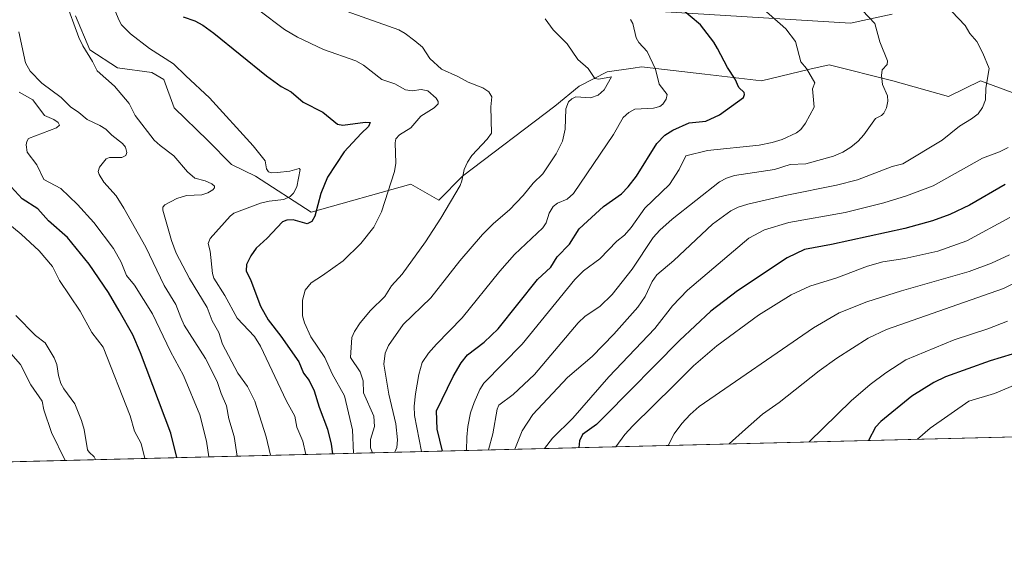
# Model space of a CAD drawing. Units: metres. Extents: x 668339 to 671798, y 4751316 to 4753713.
# Drawn here: x 669814 to 670141, y 4751316 to 4751498 of the extents above; entities that cross this region are included whole.
import ezdxf

# ---------------------------------------------------------------- set-up
doc = ezdxf.new("R2010")
doc.units = ezdxf.units.M
doc.header["$MEASUREMENT"] = 0
for name, color, linetype, lineweight in [('Arbolado forestal CxS', 92, 'Continuous', 0), ('Comarca CxS', 21, 'Continuous', 0), ('Comunidad Autónoma CxS', 142, 'Continuous', 0), ('Curva de nivel maestra', 30, 'Continuous', 30), ('Curva de nivel normal', 30, 'Continuous', 0), ('Municipio CxS', 4, 'Continuous', 0), ('Pastizal CxS', 92, 'Continuous', 0), ('Provincia CxS', 1, 'Continuous', 0)]:
    doc.layers.add(name, color=color, linetype=linetype, lineweight=lineweight)

# ---------------------------------------------------------------- blocks, each defined once
blk = doc.blocks.new('*U9')
at = {"layer": 'Arbolado forestal CxS', "color": 92, "linetype": 'Continuous', "lineweight": 0}
for points in [[(671170.6188000003, 4751384.4198, 1203.021299999993), (670554.869, 4751369.159600001, 1018.379499999996), (670555.4544000003, 4751369.842900001, 1018.500899999999), (670551.1964999996, 4751391.147700001, 1019.276800000007), (670540.5499, 4751406.060500001, 1029.540800000002), (670521.3864000002, 4751420.9747, 1039.5867), (670500.0925000003, 4751425.235900001, 1040.600900000005), (670487.3163000002, 4751416.7141, 1035.151599999997), (670500.0921, 4751401.8003, 1029.3606), (670491.5749000004, 4751380.4955, 1017.669500000004), (670472.4111000003, 4751378.365700001, 1013.074299999993), (670446.8591, 4751376.2349, 1014.501499999999), (670431.9534999998, 4751389.017899999, 1023.521399999998), (670438.3415999999, 4751408.192500001, 1030.709300000002), (670412.7899000002, 4751420.9759, 1040.636899999998), (670393.6262999997, 4751431.629100001, 1045.456099999996), (670370.2033000002, 4751431.6293, 1046.370899999994), (670351.0395000001, 4751420.976500001, 1044.4663), (670334.0043000003, 4751406.062899999, 1043.259600000005), (670316.9693, 4751384.758300001, 1041.097699999999), (670318.9183, 4751363.312000001, 1035.366800000003), (669767.2688999996, 4751349.6404, 895.6918000000006)], [(669832.4791000001, 4751498.8453, 940.2263999999997), (669837.3157000003, 4751487.578299999, 940.4380999999995), (669846.4197000006, 4751481.542099999, 941.7344000000012), (669857.9077000003, 4751480.0351, 943.2421999999933), (669861.8025000002, 4751477.630100001, 943.4936000000017), (669865.3054999998, 4751468.222100001, 942.5209000000032), (669876.4061000004, 4751457.437100001, 942.7635000000009), (669884.3421, 4751449.498299999, 943.267200000002), (669892.2767000003, 4751445.528100001, 943.793399999995), (669910.7934999998, 4751433.620100001, 948.9195000000036), (669943.8573000003, 4751442.8815, 956.3488999999972), (669953.1155000003, 4751437.5887, 958.6024999999937), (669961.0515999999, 4751445.5275, 959.5996000000014), (669991.7134999996, 4751468.8037, 962.8107000000019), (669999.7423, 4751475.435500001, 964.3337999999932), (670009.1073000003, 4751480.2075, 966.182799999995), (670017.6409, 4751481.456900001, 967.7170999999945), (670020.4853999997, 4751481.873500001, 968.9995999999956), (670041.5362999998, 4751479.429300001, 973.1346000000049), (670060.2440999999, 4751477.2819, 976.3466000000045), (670076.3618999999, 4751481.076099999, 980.1552999999985), (670082.7281, 4751482.5747, 981.4829000000027), (670103.8887, 4751477.281500001, 985.5390999999945), (670122.4045000002, 4751471.9893, 987.4245999999986), (670132.9857000001, 4751477.281300001, 989.1497999999993), (670143.5664999997, 4751473.312100001, 991.5660999999964)], [(670103.7408999996, 4751499.3783, 987.4651000000014), (670089.8689000001, 4751496.354499999, 983.9986000000064), (669990.5488999998, 4751502.4323, 966.734700000001)]]:
    blk.add_polyline3d(points, dxfattribs=at)

msp = doc.modelspace()

# ---------------------------------------------------------------- linework, layer by layer
at = {"layer": 'Arbolado forestal CxS', "color": 92, "linetype": 'Continuous', "lineweight": 0, "extrusion": (-0.245303688165667, -0.006079393729622448, 0.9694272234387692), "elevation": -192313.3984701767, "flags": 128}
msp.add_lwpolyline([(-4733297.328547968, 763998.5622790509), (-4733297.328547968, 763429.3408117885)], dxfattribs=at)
at = {"layer": 'Arbolado forestal CxS', "color": 92, "linetype": 'Continuous', "lineweight": 0}
for points in [[(670103.7408999996, 4751499.3783, 987.4651000000014), (670089.8689000001, 4751496.354499999, 983.9986000000064), (669990.5488999998, 4751502.4323, 966.734700000001)], [(669832.4791000001, 4751498.8453, 940.2263999999997), (669837.3157000003, 4751487.578299999, 940.4380999999995), (669846.4197000006, 4751481.542099999, 941.7344000000012), (669857.9077000003, 4751480.0351, 943.2421999999933), (669861.8025000002, 4751477.630100001, 943.4936000000017), (669865.3054999998, 4751468.222100001, 942.5209000000032), (669876.4061000004, 4751457.437100001, 942.7635000000009), (669884.3421, 4751449.498299999, 943.267200000002), (669892.2767000003, 4751445.528100001, 943.793399999995), (669910.7934999998, 4751433.620100001, 948.9195000000036)], [(669910.7934999998, 4751433.620100001, 948.9195000000036), (669943.8573000003, 4751442.8815, 956.3488999999972), (669953.1155000003, 4751437.5887, 958.6024999999937), (669961.0515999999, 4751445.5275, 959.5996000000014), (669991.7134999996, 4751468.8037, 962.8107000000019), (669999.7423, 4751475.435500001, 964.3337999999932), (670009.1073000003, 4751480.2075, 966.182799999995), (670017.6409, 4751481.456900001, 967.7170999999945), (670020.4853999997, 4751481.873500001, 968.9995999999956), (670041.5362999998, 4751479.429300001, 973.1346000000049), (670060.2440999999, 4751477.2819, 976.3466000000045), (670076.3618999999, 4751481.076099999, 980.1552999999985), (670082.7281, 4751482.5747, 981.4829000000027), (670103.8887, 4751477.281500001, 985.5390999999945), (670122.4045000002, 4751471.9893, 987.4245999999986), (670132.9857000001, 4751477.281300001, 989.1497999999993), (670143.5664999997, 4751473.312100001, 991.5660999999964)]]:
    msp.add_polyline3d(points, dxfattribs=at)
at = {"layer": 'Comarca CxS', "color": 21, "linetype": 'Continuous', "lineweight": 0, "flags": 128}
msp.add_lwpolyline([(669085.5874841412, 4751332.746157912), (668396.1600012818, 4751315.659982474), (668339.3000012832, 4753629.02998245), (669364.8568782057, 4753654.449062056), (671711.0354000005, 4753712.600600001), (671740.0600013086, 4753713.319982452), (671766.1133000012, 4752674.355699999), (671798.0700013082, 4751399.969982476)], close=True, dxfattribs=at)
at = {"layer": 'Comunidad Autónoma CxS', "color": 142, "linetype": 'Continuous', "lineweight": 0, "flags": 128}
msp.add_lwpolyline([(669085.5874841412, 4751332.746157912), (668396.1600012818, 4751315.659982474), (668339.3000012832, 4753629.02998245), (669364.8568782057, 4753654.449062056), (671711.0354000005, 4753712.600600001), (671740.0600013086, 4753713.319982452), (671766.1133000012, 4752674.355699999), (671798.0700013082, 4751399.969982476)], close=True, dxfattribs=at)
at = {"layer": 'Curva de nivel maestra', "color": 30, "linetype": 'Continuous', "lineweight": 30, "flags": 128}
for points, elevation in [([(669954.3295, 4751354.276500001), (669954.3300000001, 4751354.280099999), (669952.6500000004, 4751361.5701), (669952.3899999997, 4751367.670100001), (669957.9199999999, 4751379.0601), (669960.6299999999, 4751383.550100001), (669962.6500000004, 4751386.210100001), (669968.1600000003, 4751390.470100001), (669972.8399999999, 4751394.8301), (669985.8700000001, 4751411.290100001), (669990.3300000001, 4751415.360099999), (669992.4500000002, 4751418.790100001), (669996.5099999999, 4751423.040100001), (669999.8099999997, 4751428.130100001), (670002.4900000002, 4751430.6501), (670007.8899999997, 4751435.460100001), (670013.8200000003, 4751439.7301), (670016.0800000001, 4751441.9901), (670018.7699999996, 4751445.600099999), (670025.5, 4751456.4001), (670028.2199999997, 4751459.1801), (670030.9100000003, 4751460.880100001), (670036.2599999999, 4751463.3301), (670041.8099999997, 4751463.880100001), (670046.3200000003, 4751465.890100001), (670054.2999999998, 4751471.6501), (670054.6900000004, 4751472.6801), (670054.54, 4751473.340100001), (670052.7599999999, 4751474.970100001), (670051.5099999999, 4751477.8301), (670049.04, 4751481.6801), (670045.6399999997, 4751488.020099999), (670044.4199999999, 4751490.090100001), (670040.0199999996, 4751495.840100001), (670029.7000000002, 4751504.590100001)], 975), ([(669868.2400000002, 4751498.540100001), (669872.1799999997, 4751497.200099999), (669874.8200000003, 4751495.720100001), (669878.5, 4751493.0601), (669895.9100000003, 4751478.940099999), (669900.8300000001, 4751475.4001), (669904.1100000005, 4751473.550100001), (669908.1200000001, 4751470.140100001), (669914.6299999999, 4751466.870100001), (669919.5499999998, 4751462.860099999), (669921.3099999997, 4751462.5101), (669928.75, 4751463.540100001), (669930.3799999999, 4751463.390100001), (669929.8200000003, 4751462.090100001), (669927.4199999999, 4751459.7301), (669921.75, 4751453.620100001), (669916.1600000003, 4751445.2401), (669913.9699999997, 4751439.780099999), (669911.9400000004, 4751432.2401), (669911.0199999996, 4751430.520099999), (669909.4800000006, 4751429.690099999), (669904.8300000001, 4751431.0801), (669902.7000000002, 4751430.960100001), (669901.2300000006, 4751430.440099999), (669896.1399999997, 4751424.970100001), (669892.5, 4751421.710100001), (669890.6900000004, 4751419.0801), (669889.2699999996, 4751416.1801), (669889.2000000002, 4751414.140100001), (669890.7599999999, 4751410.950099999), (669893.9299999997, 4751402.420100001), (669896.4800000006, 4751397.9101), (669900.75, 4751392.4301), (669906.7000000002, 4751383.880100001), (669908.25, 4751380.110099999), (669910.0599999997, 4751377.720100001), (669911.7800000003, 4751374.3101), (669913.4199999999, 4751368.850099999), (669916.2300000006, 4751361.5801), (669917.4500000002, 4751356.530099999), (669917.8198999995, 4751353.3717)], 950), ([(669866.1398, 4751352.0909), (669864.1500000004, 4751360.210100001), (669854.0700000003, 4751386.940099999), (669851.5199999996, 4751392.8301), (669847.04, 4751400.8201), (669843.4699999997, 4751406.940099999), (669837.0099999999, 4751416.340100001), (669829.8099999997, 4751425.170100001), (669823.5599999997, 4751430.720100001), (669819.9699999997, 4751434.720100001), (669814.8399999999, 4751438.040100001), (669811.1500000004, 4751442.020099999)], 925), ([(670141.2599999999, 4751442.770099999), (670129.3600000005, 4751435.950099999), (670122.8300000001, 4751432.840100001), (670117.0700000003, 4751430.7301), (670107.8600000005, 4751428.140100001), (670083.5499999998, 4751422.890100001), (670074.5499999998, 4751421.2401), (670068.8499999996, 4751418.5001), (670052.3799999999, 4751407.5101), (670043.4400000004, 4751400.7601), (670033.0899999999, 4751390.9801), (670008.4299999997, 4751365.940099999), (670005.54, 4751363.140100001), (670000.8399999999, 4751359.800100001), (669999.8300000001, 4751357.6801), (669999.6900000004, 4751355.400699999)], 1000), ([(670147.1500000004, 4751387.610099999), (670136.2599999999, 4751384.2401), (670121.4400000004, 4751378.9001), (670117.5, 4751377.030099999), (670110.2300000006, 4751372.4901), (670099.9699999997, 4751364.130100001), (670098.1100000005, 4751362.170100001), (670095.7830999997, 4751357.7861), (670095.7810000004, 4751357.782099999)], 1025), ([(669954.3295, 4751354.2763), (669954.3295, 4751354.276500001)], 975)]:
    msp.add_lwpolyline(points, dxfattribs=dict(at, elevation=elevation))
at = {"layer": 'Curva de nivel normal', "color": 30, "linetype": 'Continuous', "lineweight": 0, "flags": 128}
for points, elevation in [([(669829.1200000001, 4751504.039999999), (669833.6600000003, 4751491.609999999), (669834.9299999997, 4751488.83), (669838.1600000003, 4751483.67), (669839.6799999997, 4751480.59), (669845.4699999997, 4751475.460000001), (669850.3700000001, 4751469.66), (669852.3099999997, 4751465.689999999), (669858.6900000004, 4751457.51), (669860.5999999996, 4751455.710000001), (669865.1399999997, 4751452.310000001), (669869.6699999999, 4751447.029999999), (669872.1900000004, 4751444.869999999), (669875.54, 4751444.01), (669877.7699999996, 4751443.07), (669878.6399999997, 4751442.230000001), (669878.6399999997, 4751441.720000001), (669878.1200000001, 4751441.039999999), (669876.4699999997, 4751440.039999999), (669874.4800000006, 4751439.390000001), (669869.3600000005, 4751439.180000001), (669866.1200000001, 4751438.199999999), (669862.1399999997, 4751436.09), (669861.5599999997, 4751435.24), (669861.5700000003, 4751434.279999999), (669864.3700000001, 4751424.230000001), (669865.9199999999, 4751420), (669870.3899999997, 4751411.529999999), (669876.2199999997, 4751401.949999999), (669877.9500000002, 4751397.57), (669880.0700000003, 4751393.640000001), (669881.3399999999, 4751389.779999999), (669886.4000000004, 4751380.15), (669889.5800000001, 4751375.730000001), (669892.0499999998, 4751370.850000001), (669895.8799999999, 4751359.039999999), (669897.3092, 4751352.8632)], 940), ([(669844.6900000004, 4751502.9), (669846.8799999999, 4751497.51), (669847.8300000001, 4751495.880000001), (669850.7699999996, 4751492.84), (669857.0800000001, 4751487.99), (669865.04, 4751482.850000001), (669869.1699999999, 4751478.930000001), (669876.9900000002, 4751471.600000001), (669891.54, 4751455.619999999), (669895.54, 4751450.640000001), (669895.9600000001, 4751448.02), (669896.6299999999, 4751446.99), (669897.6399999997, 4751446.710000001), (669899.5800000001, 4751446.77), (669903.6299999999, 4751447.25), (669906.7699999996, 4751448.100000001), (669907.1200000001, 4751447.810000001), (669905.9600000001, 4751441.99), (669904.9199999999, 4751439.970000001), (669903.8200000003, 4751438.800000001), (669901.6900000004, 4751437.779999999), (669896.8399999999, 4751437.26), (669893.9299999997, 4751436.560000001), (669885.0800000001, 4751433.24), (669883.8200000003, 4751432.300000001), (669877.2800000003, 4751424.84), (669876.6100000005, 4751423.189999999), (669877.2400000002, 4751420.689999999), (669877.9699999997, 4751413.210000001), (669878.4600000001, 4751411.680000001), (669882.0800000001, 4751405.930000001), (669886.1799999997, 4751398.380000001), (669891.9800000006, 4751392.34), (669893.9800000006, 4751389.130000001), (669902.6200000001, 4751370.810000001), (669905.3499999996, 4751365.850000001), (669905.9800000006, 4751362.24), (669908, 4751357.52), (669908.9993000004, 4751353.152899999)], 945), ([(669924.8803000003, 4751353.546499999), (669924.8799999999, 4751353.550000001), (669924.4600000001, 4751361.32), (669921.8200000003, 4751372.59), (669917.7400000002, 4751379.92), (669915.2699999996, 4751385.32), (669910.6100000005, 4751392.180000001), (669908.5599999997, 4751396.890000001), (669907.9299999997, 4751399.16), (669907.8899999997, 4751404.430000001), (669908.79, 4751407.720000001), (669910.75, 4751410.189999999), (669914.5800000001, 4751412.609999999), (669921.3799999999, 4751417.470000001), (669927.3099999997, 4751423.26), (669931.6299999999, 4751428.630000001), (669934.1100000005, 4751433.779999999), (669938.4900000002, 4751447.07), (669938.9299999997, 4751449.930000001), (669938.6200000001, 4751456.689999999), (669938.9100000003, 4751458), (669940.0999999996, 4751459.279999999), (669943.8799999999, 4751461.58), (669947.2199999997, 4751465.550000001), (669951.5800000001, 4751468.25), (669952.9500000002, 4751469.600000001), (669952.9900000002, 4751470.359999999), (669952.2699999996, 4751471.52), (669949.5499999998, 4751473.92), (669947.2699999996, 4751474.32), (669944.3300000001, 4751473.869999999), (669942.0899999999, 4751474.300000001), (669938.5, 4751476.279999999), (669934.1900000004, 4751477.67), (669928.1399999997, 4751482.449999999), (669925.6299999999, 4751483.92), (669914.8399999999, 4751487.67), (669906.2400000002, 4751491.77), (669901.9400000004, 4751494.289999999), (669893.3600000005, 4751500.710000001)], 955), ([(669920.79, 4751500.939999999), (669939.8600000005, 4751494.130000001), (669941.9900000002, 4751493.01), (669945.2199999997, 4751490.51), (669947.7300000006, 4751488.449999999), (669950.2000000002, 4751484.630000001), (669954.0099999999, 4751481.08), (669959.4600000001, 4751478.699999999), (669962.8600000005, 4751476.779999999), (669967.8099999997, 4751474.859999999), (669969.7699999996, 4751473.550000001), (669970.7999999998, 4751471.960000001), (669970.3899999997, 4751468.550000001), (669970.6100000005, 4751459.880000001), (669969.2400000002, 4751457.83), (669964.1699999999, 4751452.430000001), (669962.6600000003, 4751450.189999999), (669961.5700000003, 4751447.800000001), (669960.8499999996, 4751444.07), (669960.2300000006, 4751442.51), (669953.7999999998, 4751431.600000001), (669948.7400000002, 4751423.710000001), (669940.9500000002, 4751412.99), (669937.4100000003, 4751409.119999999), (669935.2699999996, 4751405.57), (669930.4500000002, 4751400.970000001), (669927.0300000003, 4751396.91), (669925.1299999999, 4751394.02), (669924.2199999997, 4751391.949999999), (669923.7999999998, 4751385.359999999), (669926.9900000002, 4751380.550000001), (669928.0300000003, 4751377.550000001), (669928.1500000004, 4751373.640000001), (669931.54, 4751365.890000001), (669931.8099999997, 4751362.42), (669930.4800000006, 4751358.08), (669930.4600000001, 4751355.34), (669931.0800000001, 4751353.700099999)], 960), ([(670061, 4751501.029999999), (670068.3600000005, 4751494.52), (670071.5999999996, 4751490.27), (670073.3799999999, 4751483.5), (670075.2800000003, 4751481.34), (670077.9800000006, 4751476.57), (670077.1799999997, 4751474.57), (670077.8399999999, 4751468.5), (670074.9299999997, 4751463.15), (670073.4100000003, 4751461.060000001), (670071.9699999997, 4751459.930000001), (670067.1600000003, 4751457.800000001), (670063.8399999999, 4751456.720000001), (670059.5700000003, 4751455.84), (670042.3300000001, 4751454.060000001), (670035.1699999999, 4751452.310000001), (670032.9699999997, 4751447.74), (670029.7599999999, 4751442.779999999), (670021.5999999996, 4751434.890000001), (670017.0599999997, 4751428.539999999), (670014.8499999996, 4751425.970000001), (670012.2300000006, 4751423.960000001), (670006.6600000003, 4751418.119999999), (670001.2199999997, 4751414.15), (669998.2800000003, 4751411.279999999), (669980.8200000003, 4751389.76), (669968.0999999996, 4751376.779999999), (669966.79, 4751374.77), (669964.8499999996, 4751370.42), (669963.7100000001, 4751366.930000001), (669962.8300000001, 4751362.449999999), (669962.4199999999, 4751358.84), (669962.3700000001, 4751354.480000001), (669962.3701, 4751354.4757)], 980), ([(670093.8399999999, 4751500.58), (670097.9000000004, 4751496.32), (670099.5800000001, 4751490.16), (670102.1799999997, 4751483.83), (670102.0199999996, 4751482.680000001), (670100.4100000003, 4751480.939999999), (670100.1100000005, 4751478.980000001), (670100.5300000003, 4751476.01), (670102.1200000001, 4751472.289999999), (670102.29, 4751470.439999999), (670101.79, 4751468.230000001), (670100.9600000001, 4751466.51), (670100.1699999999, 4751465.76), (670098.1500000004, 4751464.779999999), (670094.3200000003, 4751459.33), (670092.3499999996, 4751457.17), (670090, 4751455.24), (670087.3499999996, 4751453.57), (670084.1799999997, 4751452.199999999), (670075.0499999998, 4751449.699999999), (670069.8200000003, 4751449.470000001), (670064.5700000003, 4751447.789999999), (670051.3499999996, 4751445.76), (670048.6299999999, 4751444.91), (670046.3700000001, 4751443.710000001), (670030.5899999999, 4751431.34), (670026.5499999998, 4751427.67), (670024.3300000001, 4751425.230000001), (670017.2999999998, 4751414.640000001), (670010.75, 4751406.26), (670006.6100000005, 4751402.24), (670001.7400000002, 4751399.100000001), (669999.4100000003, 4751396.83), (669984.8899999997, 4751379.730000001), (669977.8099999997, 4751373.08), (669973.04, 4751369.52), (669972.4800000006, 4751368.24), (669971.0999999996, 4751359.99), (669969.6799999997, 4751354.66), (669969.6794999996, 4751354.6567)], 985), ([(670123.5499999998, 4751500.230000001), (670127.8799999999, 4751495.66), (670129.5199999996, 4751493.01), (670131.7800000003, 4751490.26), (670133.8300000001, 4751486.390000001), (670135.9000000004, 4751481.310000001), (670134.7699999996, 4751474.779999999), (670134.6299999999, 4751470.970000001), (670133.7000000002, 4751468.42), (670132.2300000006, 4751466.289999999), (670130.04, 4751464.560000001), (670126.0099999999, 4751462.180000001), (670120.29, 4751457.480000001), (670107.2800000003, 4751449.66), (670103.7199999997, 4751448.730000001), (670092.2000000002, 4751444.4), (670085.1699999999, 4751442.539999999), (670068.7400000002, 4751439.279999999), (670055.75, 4751436.24), (670052.5899999999, 4751435.25), (670050.0700000003, 4751434.01), (670044.0800000001, 4751429.58), (670031.2000000002, 4751417.539999999), (670025.5199999996, 4751412.82), (670023.9500000002, 4751410.57), (670021.6200000001, 4751405.600000001), (670019.25, 4751402.08), (670011.2400000002, 4751393.100000001), (670004.1200000001, 4751385.65), (669995.8499999996, 4751378.680000001), (669984.4000000004, 4751366.380000001), (669980.8600000005, 4751361.01), (669978.3508000001, 4751354.8716)], 990), ([(669938.5581999999, 4751353.885399999), (669938.5599999997, 4751353.890000001), (669939.25, 4751355.42), (669939.4199999999, 4751358.01), (669938.9000000004, 4751363.279999999), (669936.5499999998, 4751373.119999999), (669934.9100000003, 4751383.140000001), (669935.3099999997, 4751386.800000001), (669936.4400000004, 4751389.33), (669941.3700000001, 4751396.34), (669950.5499999998, 4751405.180000001), (669960.1600000003, 4751417.41), (669967.6299999999, 4751426.24), (669971.3600000005, 4751429.9), (669976.5800000001, 4751434.369999999), (669981.2100000001, 4751439.109999999), (669984.4400000004, 4751443.220000001), (669987.6699999999, 4751446.350000001), (669992.0800000001, 4751452.960000001), (669994.2400000002, 4751457.25), (669995.1399999997, 4751461.140000001), (669995.3600000005, 4751467.980000001), (669996.2000000002, 4751470.289999999), (669997.2999999998, 4751471.289999999), (669998.6699999999, 4751471.970000001), (670003.4900000002, 4751471.600000001), (670006.0599999997, 4751472.51), (670008.1100000005, 4751474.199999999), (670010.4400000004, 4751478.52), (670006.2699999996, 4751477.74), (670004.9800000006, 4751478.060000001), (670002.7100000001, 4751481.300000001), (669999.3399999999, 4751484.34), (669995.7300000006, 4751489.58), (669991.1600000003, 4751494.180000001), (669988.4199999999, 4751497.810000001)], 965), ([(670016.8099999997, 4751497.630000001), (670017.5599999997, 4751496.289999999), (670018.6799999997, 4751491.57), (670019.6100000005, 4751489.99), (670022.3700000001, 4751486.939999999), (670025.0499999998, 4751481.060000001), (670026.2800000003, 4751476.15), (670028.9500000002, 4751472.66), (670028.6699999999, 4751471.199999999), (670027.5499999998, 4751469.480000001), (670026.4900000002, 4751468.730000001), (670024.4199999999, 4751468.210000001), (670018.2400000002, 4751467.859999999), (670016.2699999996, 4751466.75), (670014.4000000004, 4751465.02), (670011.1100000005, 4751459.41), (669997.8899999997, 4751439.869999999), (669995.7599999999, 4751437.890000001), (669992.5199999996, 4751436.600000001), (669991.1100000005, 4751435.449999999), (669989.7400000002, 4751433.310000001), (669988.7599999999, 4751430.039999999), (669987.6900000004, 4751428.439999999), (669978.3300000001, 4751419.550000001), (669973.4299999997, 4751413.980000001), (669960.9000000004, 4751398.470000001), (669952.3300000001, 4751389.74), (669949.7100000001, 4751386.84), (669947.6699999999, 4751383.710000001), (669946.5300000003, 4751379.66), (669945.4400000004, 4751373.32), (669945.0199999996, 4751369.230000001), (669945.1100000005, 4751366.08), (669947.4090999998, 4751354.104800001)], 970), ([(669886.1704000002, 4751352.587099999), (669885.1900000004, 4751359.09), (669883.4800000006, 4751364.980000001), (669882.6100000005, 4751369.27), (669880.8399999999, 4751373.350000001), (669879.6100000005, 4751377.430000001), (669875.6900000004, 4751385.02), (669868.6299999999, 4751396.039999999), (669867.4600000001, 4751398.58), (669865.8700000001, 4751402.980000001), (669861.9299999997, 4751409.24), (669855.8700000001, 4751421.980000001), (669848.6100000005, 4751434.949999999), (669845.9900000002, 4751438.99), (669841.9100000003, 4751443.550000001), (669840.3200000003, 4751446.08), (669840.0800000001, 4751447.109999999), (669840.4600000001, 4751448.51), (669842.7300000006, 4751451.359999999), (669843.7699999996, 4751451.77), (669847.9500000002, 4751451.789999999), (669849.2400000002, 4751452.480000001), (669849.5700000003, 4751453.439999999), (669849.1100000005, 4751455.180000001), (669848.1699999999, 4751456.430000001), (669844.6200000001, 4751459.199999999), (669842.6399999997, 4751461.180000001), (669840.5599999997, 4751462.439999999), (669836.3399999999, 4751464.380000001), (669833.6299999999, 4751466.730000001), (669830.8600000005, 4751468.609999999), (669827.79, 4751471.699999999), (669821.3399999999, 4751476.480000001), (669817.5099999999, 4751480.480000001), (669815.9600000001, 4751483.25), (669813.6699999999, 4751493.52)], 935), ([(669813.7800000003, 4751473.5), (669818.3200000003, 4751470.92), (669822.2199999997, 4751465.720000001), (669825.3499999996, 4751464.430000001), (669826.8099999997, 4751463.42), (669827.1500000004, 4751462.539999999), (669826.25, 4751461.630000001), (669816.9500000002, 4751458.050000001), (669816.3799999999, 4751457.140000001), (669816.1500000004, 4751455.939999999), (669816.5, 4751453.529999999), (669819.7199999997, 4751449.289999999), (669821.9600000001, 4751444.51), (669827.6500000004, 4751441.49), (669833.1799999997, 4751436.130000001), (669838.6100000005, 4751430.140000001), (669845.1699999999, 4751421.539999999), (669847.6799999997, 4751417.02), (669849.4400000004, 4751412.57), (669852.1600000003, 4751409.350000001), (669858.1299999999, 4751399.859999999), (669864.04, 4751387.310000001), (669868.3899999997, 4751379.380000001), (669873.79, 4751366.25), (669876.0599999997, 4751357.609999999), (669876.7494999999, 4751352.353599999)], 930), ([(670142.1600000003, 4751455.119999999), (670139.3799999999, 4751453.710000001), (670133.6699999999, 4751451.529999999), (670117.25, 4751442.34), (670108.4199999999, 4751439.02), (670100.8899999997, 4751436.689999999), (670088.0800000001, 4751433.460000001), (670069.3899999997, 4751430.199999999), (670061.3499999996, 4751427.789999999), (670056.0700000003, 4751425.029999999), (670035.6900000004, 4751407.74), (670030.7599999999, 4751402.560000001), (670024.8799999999, 4751394.980000001), (670009.6399999997, 4751378.960000001), (669997.6399999997, 4751365.199999999), (669990.9000000004, 4751358.550000001), (669988.2000000002, 4751355.119999999), (669988.1983000003, 4751355.115700001)], 995), ([(669808.1399999997, 4751431.51), (669814.5, 4751426.289999999), (669820.4699999997, 4751420.75), (669824.9199999999, 4751415.52), (669827.2100000001, 4751410.869999999), (669834.0899999999, 4751400.77), (669837.9500000002, 4751393.689999999), (669841.6799999997, 4751388.77), (669850.6299999999, 4751365.92), (669852.1600000003, 4751360.9), (669854.3600000005, 4751356.76), (669855.5198999997, 4751351.8303), (669855.5209999997, 4751351.827500001)], 920), ([(670011.9431999996, 4751355.7042), (670014.9400000004, 4751359.75), (670017.5800000001, 4751362.680000001), (670031.3499999996, 4751376.210000001), (670037.7199999997, 4751382.539999999), (670045.4400000004, 4751389.210000001), (670059.3300000001, 4751399.369999999), (670070.1500000004, 4751406.140000001), (670076.3600000005, 4751409.02), (670085.3099999997, 4751411.76), (670095.4500000002, 4751415.710000001), (670100.6399999997, 4751417.08), (670107.9299999997, 4751418.279999999), (670118.8799999999, 4751420.619999999), (670128.5099999999, 4751424.15), (670142.7999999998, 4751431.850000001)], 1005), ([(670142.6200000001, 4751419.4), (670136.6500000004, 4751416.699999999), (670129.2599999999, 4751413.91), (670106.79, 4751407.52), (670095.2300000006, 4751403.890000001), (670086.0899999999, 4751400.15), (670077.6200000001, 4751395.16), (670039.6500000004, 4751369.119999999), (670036.5700000003, 4751366.41), (670033.8700000001, 4751363.480000001), (670031.3099999997, 4751359.970000001), (670029.2619000003, 4751356.133400001)], 1010), ([(670160.79, 4751418.34), (670140.7000000002, 4751408.24), (670101.8300000001, 4751394.66), (670095.7000000002, 4751391.779999999), (670085.3600000005, 4751385.140000001), (670079.4400000004, 4751380.930000001), (670066.1299999999, 4751370.350000001), (670060.6299999999, 4751366.539999999), (670055.0099999999, 4751361.560000001), (670049.5999999996, 4751356.640000001), (670049.5975000003, 4751356.637399999)], 1015), ([(669812.6900000004, 4751399.300000001), (669819.2199999997, 4751392.699999999), (669822.4400000004, 4751390.199999999), (669825.4800000006, 4751385.230000001), (669826.3700000001, 4751383.02), (669826.8799999999, 4751379.34), (669827.6900000004, 4751376.67), (669828.5999999996, 4751374.9), (669832.25, 4751369.970000001), (669834.5, 4751364.369999999), (669835.3700000001, 4751361.439999999), (669836.5300000003, 4751354.689999999), (669837.04, 4751353.859999999), (669838.7199999997, 4751352.380000001), (669839.1196, 4751351.421)], 915), ([(670141.9800000006, 4751397.41), (670135.4900000002, 4751394.92), (670124.2300000006, 4751391.189999999), (670108.1900000004, 4751384.600000001), (670101.5300000003, 4751380.25), (670096.3799999999, 4751376.369999999), (670090.1200000001, 4751370.980000001), (670076.1500000004, 4751357.300000001), (670076.1458000002, 4751357.295299999)], 1020), ([(669810.2300000006, 4751387.600000001), (669814.2800000003, 4751383.02), (669817.7199999997, 4751376.220000001), (669821.4699999997, 4751370.850000001), (669822.0499999998, 4751368.01), (669824.5300000003, 4751360.4), (669829.0491000004, 4751351.171399999)], 910), ([(670154.8200000003, 4751380.550000001), (670137.6399999997, 4751373.359999999), (670129.0999999996, 4751370.82), (670116.2800000003, 4751361.850000001), (670112.1200000001, 4751358.189999999), (670112.1182000004, 4751358.186799999)], 1030)]:
    msp.add_lwpolyline(points, dxfattribs=dict(at, elevation=elevation))
at = {"layer": 'Municipio CxS', "color": 4, "linetype": 'Continuous', "lineweight": 0, "flags": 128}
msp.add_lwpolyline([(669364.8568782057, 4753654.449062056), (671711.0354000005, 4753712.600600001), (671740.0600013086, 4753713.319982452), (671766.1133000012, 4752674.355699999), (671798.0700013082, 4751399.969982476), (669085.5874841412, 4751332.746157912)], dxfattribs=at)
at = {"layer": 'Pastizal CxS', "color": 92, "linetype": 'Continuous', "lineweight": 0}
for points in [[(669990.5488999998, 4751502.4323, 966.734700000001), (670089.8689000001, 4751496.354499999, 983.9986000000064), (670103.7408999996, 4751499.3783, 987.4651000000014)], [(670103.7408999996, 4751499.3783, 987.4651000000014), (670089.8689000001, 4751496.354499999, 983.9986000000064), (669990.5488999998, 4751502.4323, 966.734700000001)], [(670143.5664999997, 4751473.312100001, 991.5660999999964), (670132.9857000001, 4751477.281300001, 989.1497999999993), (670122.4045000002, 4751471.9893, 987.4245999999986), (670103.8887, 4751477.281500001, 985.5390999999945), (670082.7281, 4751482.5747, 981.4829000000027), (670076.3618999999, 4751481.076099999, 980.1552999999985), (670060.2440999999, 4751477.2819, 976.3466000000045), (670041.5362999998, 4751479.429300001, 973.1346000000049), (670020.4853999997, 4751481.873500001, 968.9995999999956), (670017.6409, 4751481.456900001, 967.7170999999945), (670009.1073000003, 4751480.2075, 966.182799999995), (669999.7423, 4751475.435500001, 964.3337999999932), (669991.7134999996, 4751468.8037, 962.8107000000019), (669961.0515999999, 4751445.5275, 959.5996000000014), (669953.1155000003, 4751437.5887, 958.6024999999937), (669943.8573000003, 4751442.8815, 956.3488999999972), (669910.7934999998, 4751433.620100001, 948.9195000000036), (669892.2767000003, 4751445.528100001, 943.793399999995), (669884.3421, 4751449.498299999, 943.267200000002), (669876.4061000004, 4751457.437100001, 942.7635000000009), (669865.3054999998, 4751468.222100001, 942.5209000000032), (669861.8025000002, 4751477.630100001, 943.4936000000017), (669857.9077000003, 4751480.0351, 943.2421999999933), (669846.4197000006, 4751481.542099999, 941.7344000000012), (669837.3157000003, 4751487.578299999, 940.4380999999995), (669832.4791000001, 4751498.8453, 940.2263999999997)], [(669832.4791000001, 4751498.8453, 940.2263999999997), (669837.3157000003, 4751487.578299999, 940.4380999999995), (669846.4197000006, 4751481.542099999, 941.7344000000012), (669857.9077000003, 4751480.0351, 943.2421999999933), (669861.8025000002, 4751477.630100001, 943.4936000000017), (669865.3054999998, 4751468.222100001, 942.5209000000032), (669876.4061000004, 4751457.437100001, 942.7635000000009), (669884.3421, 4751449.498299999, 943.267200000002), (669892.2767000003, 4751445.528100001, 943.793399999995), (669910.7934999998, 4751433.620100001, 948.9195000000036)], [(669910.7934999998, 4751433.620100001, 948.9195000000036), (669943.8573000003, 4751442.8815, 956.3488999999972), (669953.1155000003, 4751437.5887, 958.6024999999937), (669961.0515999999, 4751445.5275, 959.5996000000014), (669991.7134999996, 4751468.8037, 962.8107000000019), (669999.7423, 4751475.435500001, 964.3337999999932), (670009.1073000003, 4751480.2075, 966.182799999995), (670017.6409, 4751481.456900001, 967.7170999999945), (670020.4853999997, 4751481.873500001, 968.9995999999956), (670041.5362999998, 4751479.429300001, 973.1346000000049), (670060.2440999999, 4751477.2819, 976.3466000000045), (670076.3618999999, 4751481.076099999, 980.1552999999985), (670082.7281, 4751482.5747, 981.4829000000027), (670103.8887, 4751477.281500001, 985.5390999999945), (670122.4045000002, 4751471.9893, 987.4245999999986), (670132.9857000001, 4751477.281300001, 989.1497999999993), (670143.5664999997, 4751473.312100001, 991.5660999999964)]]:
    msp.add_polyline3d(points, dxfattribs=at)
at = {"layer": 'Provincia CxS', "color": 1, "linetype": 'Continuous', "lineweight": 0, "flags": 128}
msp.add_lwpolyline([(669085.5874841412, 4751332.746157912), (668396.1600012818, 4751315.659982474), (668339.3000012832, 4753629.02998245), (669364.8568782057, 4753654.449062056), (671711.0354000005, 4753712.600600001), (671740.0600013086, 4753713.319982452), (671766.1133000012, 4752674.355699999), (671798.0700013082, 4751399.969982476)], close=True, dxfattribs=at)

# ---------------------------------------------------------------- block references
at = {"layer": 'Arbolado forestal CxS', "color": 92, "linetype": 'Continuous', "lineweight": 0}
msp.add_blockref('*U9', (0, 0), dxfattribs=at)

doc.saveas('drawing.dxf')
